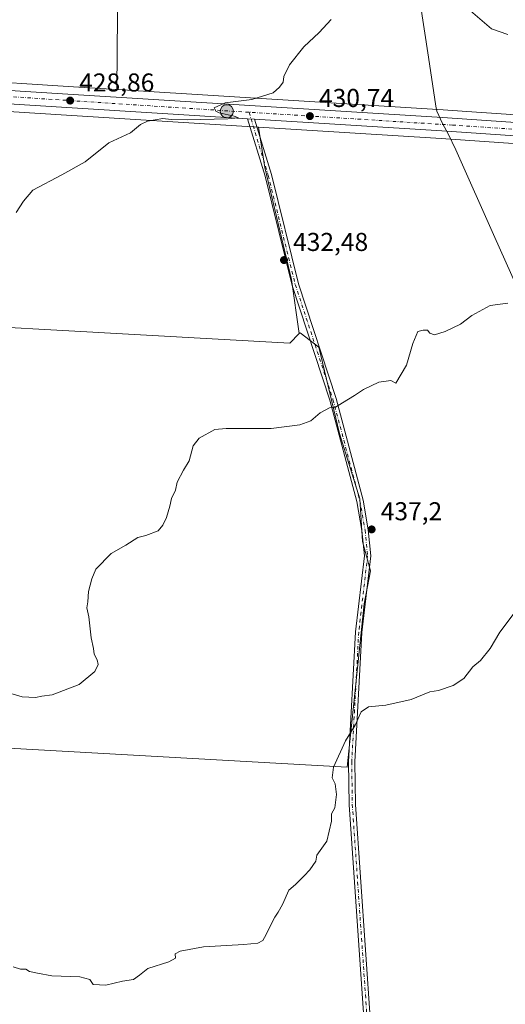
# Model space of a CAD drawing. Units: metres. Extents: x 594801 to 598298, y 4655047 to 4657407.
# Drawn here: x 596245 to 596434, y 4655800 to 4656182 of the extents above; entities that cross this region are included whole.
import ezdxf

# ---------------------------------------------------------------- set-up
doc = ezdxf.new("R2010")
doc.units = ezdxf.units.M
doc.header["$MEASUREMENT"] = 0
doc.linetypes.add('DGN Style 4', pattern=[2.6384748266838614, 1.318413404963828, -0.6592067024819142, 0.001648016756204785, -0.6592067024819142])
for name, color, linetype, lineweight in [('Camino Cxs', 7, 'Continuous', 0), ('Camino eje', 30, 'DGN Style 4', 13), ('Carretera de calzada única Cxs', 7, 'Continuous', 13), ('Carretera de calzada única eje', 7, 'DGN Style 4', 0), ('Cultivos herbáceos CxS', 92, 'Continuous', 0), ('Cultivos leñosos CxS', 92, 'Continuous', 0), ('Curva de nivel normal', 30, 'Continuous', 0), ('Estanque Cxs', 5, 'Continuous', 0), ('Municipio', 91, 'Continuous', 13), ('Municipio CxS', 4, 'Continuous', 0), ('Núcleo urbano CxS', 7, 'Continuous', 0), ('Pastizal CxS', 92, 'Continuous', 0), ('Punto de cota en terreno', 7, 'Continuous', 0), ('Punto kilométrico de carretera', 7, 'Continuous', 0), ('Rótulo de punto de cota en terreno', 7, 'Continuous', 0)]:
    doc.layers.add(name, color=color, linetype=linetype, lineweight=lineweight)
doc.styles.add('Style-Arial', font='txt')

# ---------------------------------------------------------------- blocks, each defined once
blk = doc.blocks.new('*U10')
at = {"layer": 'Cultivos leñosos CxS', "color": 92, "linetype": 'Continuous', "lineweight": 0}
for points in [[(596284.4117000002, 4656298.181299999, 423.8310000000056), (596283.0887000002, 4656154.730900001, 429.1628999999957), (596264.2478999998, 4656155.904300001, 428.7045999999973), (596184.1694999998, 4656160.964199999, 427.4070999999968), (596184.0449999999, 4656160.969500001, 427.4043999999994), (596117.4826999997, 4656162.408100001, 428.2546000000002), (596115.8350999998, 4656168.089500001, 427.7140999999974), (596141.9888000004, 4656164.9527, 427.7975000000006), (596145.3629999999, 4656204.206700001, 426.2934999999998), (596146.2311000006, 4656234.573899999, 425.4187999999995), (596146.6655000001, 4656258.0001, 424.7393000000012), (596147.5195000004, 4656268.458699999, 424.3084999999992), (596222.2995999996, 4656292.681299999, 423.6898999999976), (596284.5497000003, 4656313.137900001, 422.9820000000037), (596284.5488999998, 4656313.043199999, 422.9918999999937)], [(596353.8409000002, 4656059.9959, 433.9118000000017), (596350.2550999997, 4656056.3463, 433.9967999999935), (596146.1467000004, 4656067.6283, 431.7994000000036), (596132.3724999996, 4656111.059900001, 430.4648000000016), (596120.7454000004, 4656151.156400001, 428.6355999999942), (596183.6331000002, 4656149.802200001, 428.1407999999938), (596263.5521, 4656144.746099999, 429.1828999999998), (596333.6771, 4656140.375700001, 430.5200999999943), (596336.3472999996, 4656140.215700001, 430.5071999999927), (596338.1177000003, 4656140.1055, 430.5481), (596340.5059000002, 4656124.4101, 431.2115999999951), (596350.8397000004, 4656081.005899999, 433.0730999999942)]]:
    blk.add_polyline3d(points, close=True, dxfattribs=at)
blk = doc.blocks.new('5PATER')
at = {"layer": 'Pastizal CxS', "linetype": 'Continuous', "lineweight": 0}
h = blk.add_hatch(color=51, dxfattribs=at)
edge = h.paths.add_edge_path()
edge.add_ellipse((0, 0), major_axis=(-0.1095731443231308, -0.1110710700762829), ratio=0.9994222409660322, start_angle=0, end_angle=360)
blk = doc.blocks.new('5HITCA')
at = {"layer": 'Estanque Cxs', "linetype": 'Continuous', "lineweight": 0}
h = blk.add_hatch(color=1, dxfattribs=at)
edge = h.paths.add_edge_path()
edge.add_arc((0, 0), 0.2558578010358639, 0, 360)
at = {"layer": 'Estanque Cxs', "color": 7, "linetype": 'Continuous', "lineweight": 0}
blk.add_circle((0, 0), 0.2558578010358639, dxfattribs=at)

msp = doc.modelspace()

# ---------------------------------------------------------------- linework, layer by layer
at = {"layer": 'Camino Cxs', "color": 7, "linetype": 'Continuous', "lineweight": 0, "extrusion": (-0.01261287239897965, 0.0007558275595164141, 0.9999201689007715), "elevation": -3571.838566725897, "flags": 128}
msp.add_lwpolyline([(596291.8534853486, 4656147.399765219), (596294.5236992773, 4656147.239765173)], dxfattribs=at)
at = {"layer": 'Camino Cxs', "color": 7, "linetype": 'Continuous', "lineweight": 0}
for points in [[(596315.4301000005, 4655639.340100001, 451.6043999999966), (596318.8400999998, 4655640.9001, 451.2851999999984), (596321.3400999998, 4655643.110099999, 451.0249999999942), (596344.0900999998, 4655682.340100001, 447.2259999999952), (596353.7001, 4655701.300100001, 446.2078000000038), (596361.6501000002, 4655720.6601, 445.6756000000024), (596373.3300999999, 4655757.210100001, 443.7436000000016), (596377.5000999998, 4655776.170100001, 442.8991999999998), (596379.0900999998, 4655792.890100001, 442.5991999999969), (596373.2401000002, 4655877.3101, 440.8157000000065), (596373.0301000001, 4655893.9801, 440.5871000000043), (596375.7301000003, 4655944.350099999, 438.7103000000062), (596379.1901000004, 4655973.8101, 437.661500000002), (596378.2001, 4655983.620100001, 437.1190999999963), (596376.2301000003, 4655994.850099999, 436.6803999999975), (596365.7901, 4656034.1501, 435.0385999999999), (596351.1601, 4656078.670100001, 433.317200000005), (596340.6601, 4656121.040100001, 431.440499999997), (596333.8601000002, 4656143.370100001, 430.4372000000003)], [(596336.5301000001, 4656143.210100001, 430.4710000000051), (596343.0701000001, 4656121.710100001, 431.4443000000028), (596353.5601000005, 4656079.360099999, 433.5580999999948), (596368.1901000004, 4656034.860099999, 435.0236000000005), (596378.6700999998, 4655995.390100001, 436.7593999999954), (596380.6801000005, 4655983.960100001, 437.2198999999965), (596381.7001, 4655973.790100001, 437.7296000000061), (596378.2200999996, 4655944.140100001, 438.7961000000069), (596375.5301000001, 4655893.9301, 440.7550999999949), (596375.7301000003, 4655877.4101, 441.1342000000004), (596381.6001000004, 4655792.850099999, 442.6855000000069), (596379.9700999996, 4655775.790100001, 443.0865999999951), (596375.7500999998, 4655756.5601, 443.9299000000028), (596364.0000999998, 4655719.800100001, 446.0460000000021), (596355.9801000003, 4655700.2601, 446.5973999999987), (596346.2901, 4655681.1501, 447.4594999999972), (596323.3000999996, 4655641.5001, 450.7697999999946), (596320.2200999996, 4655638.780099999, 451.0945999999968), (596317.3501000004, 4655637.470100001, 451.2851999999984)], [(596379.0900999998, 4655792.890100001, 442.5991999999969), (596373.2401000002, 4655877.3101, 440.8157000000065), (596373.0301000001, 4655893.9801, 440.5871000000043), (596375.7301000003, 4655944.350099999, 438.7103000000062), (596379.1901000004, 4655973.8101, 437.661500000002), (596378.2001, 4655983.620100001, 437.1190999999963), (596376.2301000003, 4655994.850099999, 436.6803999999975), (596365.7901, 4656034.1501, 435.0385999999999), (596351.1601, 4656078.670100001, 433.317200000005), (596340.6601, 4656121.040100001, 431.440499999997), (596333.8601000002, 4656143.370100001, 430.4372000000003), (596336.5301000001, 4656143.210100001, 430.4710000000051), (596343.0701000001, 4656121.710100001, 431.4443000000028), (596353.5601000005, 4656079.360099999, 433.5580999999948), (596368.1901000004, 4656034.860099999, 435.0236000000005), (596378.6700999998, 4655995.390100001, 436.7593999999954), (596380.6801000005, 4655983.960100001, 437.2198999999965), (596381.7001, 4655973.790100001, 437.7296000000061), (596378.2200999996, 4655944.140100001, 438.7961000000069), (596375.5301000001, 4655893.9301, 440.7550999999949), (596375.7301000003, 4655877.4101, 441.1342000000004), (596381.6001000004, 4655792.850099999, 442.6855000000069)]]:
    msp.add_polyline3d(points, dxfattribs=at)
at = {"layer": 'Camino eje', "color": 30, "linetype": 'DGN Style 4', "lineweight": 13}
msp.add_polyline3d([(596334.4083000004, 4656145.873299999, 430.3689000000013), (596341.8651000002, 4656121.3751, 431.4428999999946), (596352.3601000002, 4656079.015100001, 433.3993999999948), (596366.9901000002, 4656034.505100001, 435.0215000000026), (596377.4501, 4655995.120100001, 436.6820000000008), (596379.4401000004, 4655983.790100001, 437.1692999999942), (596380.4451000001, 4655973.800100001, 437.6956000000064), (596376.9751000004, 4655944.245100001, 438.760500000004), (596374.2801000001, 4655893.9551, 440.6711000000069), (596374.4851000002, 4655877.360099999, 440.9750000000058), (596380.3450999996, 4655792.870100001, 442.6426000000066), (596378.7351000002, 4655775.9801, 442.9934999999969), (596374.5401, 4655756.8851, 443.8393000000069), (596362.8251, 4655720.2301, 445.8375999999989), (596354.8400999998, 4655700.780099999, 446.3986000000005), (596345.1901000004, 4655681.745100001, 447.3396000000066), (596322.3201000001, 4655642.3051, 450.9033999999957), (596319.5301000001, 4655639.840100001, 451.1817000000011), (596314.9269000003, 4655637.736500001, 451.6664000000019)], dxfattribs=at)
at = {"layer": 'Carretera de calzada única Cxs', "color": 7, "linetype": 'Continuous', "lineweight": 13, "extrusion": (-0.01261287239897965, 0.0007558275595164141, 0.9999201689007715), "elevation": -3571.838566725897, "flags": 128}
msp.add_lwpolyline([(596291.8534853486, 4656147.399765219), (596294.5236992773, 4656147.239765173)], dxfattribs=at)
at = {"layer": 'Carretera de calzada única Cxs', "color": 7, "linetype": 'Continuous', "lineweight": 13}
for points in [[(595908.6993000006, 4656163.9199, 429.0820999999996), (596183.9801000003, 4656157.970100001, 428.0979999999981), (596264.0601000005, 4656152.9101, 428.9278999999952), (596409.5301000001, 4656143.850099999, 431.9296000000032), (596574.3701, 4656132.600099999, 433.8515999999945), (596691.9901000002, 4656124.7501, 434.1230999999971), (596731.2100999998, 4656122.190099999, 434.1546999999992), (596733.5500999996, 4656119.4001, 434.2951999999932), (596735.8901000004, 4656116.620100001, 434.352899999998), (596691.6401000004, 4656119.590100001, 434.585699999996), (596616.5100999996, 4656124.600099999, 434.1981999999989), (596613.8800999997, 4656124.770099999, 434.2537000000011), (596574.0201000003, 4656127.4301, 434.0589000000036), (596409.1901000004, 4656138.690099999, 432.1787999999942), (596336.5301000001, 4656143.210100001, 430.4710000000051), (596333.8601000002, 4656143.370100001, 430.4372000000003), (596263.7401000002, 4656147.7401, 429.0921999999992), (596183.7600999996, 4656152.800100001, 428.1861999999965), (596126.9775, 4656154.022800001, 428.5605000000069), (596120.6001000004, 4656154.1601, 428.5650000000023), (596117.4401000004, 4656154.229900001, 428.5991000000067), (596116.7764999997, 4656154.2444, 428.6138000000064), (595935.5077000001, 4656158.1621, 429.1147000000056), (595928.6595999999, 4656158.3101, 429.0580000000046)], [(595908.6993000006, 4656163.9199, 429.0820999999996), (596183.9801000003, 4656157.970100001, 428.0979999999981), (596264.0601000005, 4656152.9101, 428.9278999999952), (596409.5301000001, 4656143.850099999, 431.9296000000032), (596574.3701, 4656132.600099999, 433.8515999999945), (596691.9901000002, 4656124.7501, 434.1230999999971), (596731.2100999998, 4656122.190099999, 434.1546999999992)], [(596333.8601000002, 4656143.370100001, 430.4372000000003), (596263.7401000002, 4656147.7401, 429.0921999999992), (596183.7600999996, 4656152.800100001, 428.1861999999965), (596126.9775, 4656154.022700001, 428.5605000000069)], [(596613.8800999997, 4656124.770099999, 434.2537000000011), (596574.0201000003, 4656127.4301, 434.0589000000036), (596409.1901000004, 4656138.690099999, 432.1787999999942), (596336.5301000001, 4656143.210100001, 430.4710000000051)]]:
    msp.add_polyline3d(points, dxfattribs=at)
at = {"layer": 'Carretera de calzada única eje', "color": 7, "linetype": 'DGN Style 4', "lineweight": 0, "extrusion": (0.02345583797634625, 0.5888763576726296, 0.8078827012871637), "elevation": 2756229.426614117, "flags": 128}
msp.add_lwpolyline([(-410547.5121981369, -3777559.973747678), (-410523.4826361849, -3777560.688119839), (-410453.4241681754, -3777562.937045912), (-410333.4832078879, -3777563.164926669)], dxfattribs=at)
at = {"layer": 'Carretera de calzada única eje', "color": 7, "linetype": 'DGN Style 4', "lineweight": 0}
msp.add_polyline3d([(596614.3728999998, 4656127.8125, 434.0868000000046), (596507.4600999998, 4656134.5701, 433.0947000000015), (596413.3800999997, 4656140.880100001, 432.0516999999964), (596334.4083000004, 4656145.873299999, 430.3689000000013)], dxfattribs=at)
at = {"layer": 'Cultivos herbáceos CxS', "color": 92, "linetype": 'Continuous', "lineweight": 0, "extrusion": (-0.06642416844243332, -0.9744776480207545, 0.2144321416081776), "elevation": -4576823.39909035, "flags": 128}
msp.add_lwpolyline([(278311.7728337386, 1005231.390616314), (278382.7855856842, 1005233.355215064), (278414.5025238668, 1005233.33391971)], dxfattribs=at)
at = {"layer": 'Cultivos herbáceos CxS', "color": 92, "linetype": 'Continuous', "lineweight": 0}
for points in [[(596204.2049000004, 4655901.249100001, 436.7048000000068), (596372.4907000001, 4655891.839500001, 440.4676999999938), (596379.0453000005, 4655955.1885, 438.2200000000012), (596381.5976999998, 4655967.947699999, 437.8576999999932), (596378.4360999997, 4655979.4297, 437.2295000000013), (596377.4391000001, 4655995.883500001, 436.5105999999942), (596369.4619000005, 4656021.311899999, 435.4587000000029), (596361.4846999999, 4656054.717700001, 434.2525000000023), (596354.2011000002, 4656060.362500001, 433.9017000000022), (596353.8409000002, 4656059.9959, 433.9118000000017), (596350.8397000004, 4656081.005899999, 433.0730999999942), (596340.5059000002, 4656124.4101, 431.2115999999951), (596338.1177000003, 4656140.1055, 430.5481), (596408.9946999997, 4656135.6965, 432.4670000000042), (596440.6379000006, 4656133.535, 432.4462000000058)], [(596338.1177000003, 4656140.1055, 430.5481), (596340.5059000002, 4656124.4101, 431.2115999999951), (596350.8397000004, 4656081.005899999, 433.0730999999942), (596353.8409000002, 4656059.9959, 433.9118000000017)], [(595955.1930999998, 4655988.4351, 436.1325999999972), (596172.7127, 4655987.879899999, 434.403999999995), (596197.9216999998, 4655906.973900001, 436.5942000000068), (596204.2049000004, 4655901.249100001, 436.7048000000068), (596372.4907000001, 4655891.839500001, 440.4676999999938), (596379.0453000005, 4655955.1885, 438.2200000000012), (596381.5976999998, 4655967.947699999, 437.8576999999932), (596378.4360999997, 4655979.4297, 437.2295000000013), (596377.4391000001, 4655995.883500001, 436.5105999999942), (596369.4619000005, 4656021.311899999, 435.4587000000029), (596361.4846999999, 4656054.717700001, 434.2525000000023), (596354.2011000002, 4656060.362500001, 433.9017000000022), (596353.8409000002, 4656059.9959, 433.9118000000017)]]:
    msp.add_polyline3d(points, dxfattribs=at)
at = {"layer": 'Cultivos leñosos CxS', "color": 92, "linetype": 'Continuous', "lineweight": 0, "extrusion": (-0.008985248838740306, 0.03210545091221363, 0.9994440981490809), "elevation": 144560.1885738912, "flags": 128}
msp.add_lwpolyline([(-1828948.356908394, -4320695.133149379), (-1829141.872129013, -4320629.222524818), (-1829146.308851985, -4320631.772084792)], dxfattribs=at)
msp.add_lwpolyline([(-1828948.356908394, -4320695.133149379), (-1829141.872129013, -4320629.222524818), (-1829146.308851985, -4320631.772084792)], dxfattribs=at)
at = {"layer": 'Cultivos leñosos CxS', "color": 92, "linetype": 'Continuous', "lineweight": 0}
for points in [[(596557.4326, 4656136.7632, 433.6159000000043), (596432.2828000003, 4656145.304400001, 431.6536999999954), (596418.8931, 4656146.2181, 431.7834000000003), (596409.7254999997, 4656146.843699999, 432.0544999999984), (596283.0887000002, 4656154.730900001, 429.1628999999957), (596284.4117000002, 4656298.181299999, 423.8310000000056), (596284.5488999998, 4656313.043199999, 422.9918999999937), (596284.5497000003, 4656313.137900001, 422.9820000000037), (596222.2995999996, 4656292.681299999, 423.6898999999976), (596147.5195000004, 4656268.458699999, 424.3084999999992), (596146.6655000001, 4656258.0001, 424.7393000000012), (596146.2311000006, 4656234.573899999, 425.4187999999995), (596145.3629999999, 4656204.206700001, 426.2934999999998), (596141.9888000004, 4656164.9527, 427.7975000000006), (596115.8350999998, 4656168.089500001, 427.7140999999974), (596117.4826999997, 4656162.408100001, 428.2546000000002), (595906.8986999998, 4656166.9594, 428.974000000002)], [(596283.0887000002, 4656154.730900001, 429.1628999999957), (596284.4117000002, 4656298.181299999, 423.8310000000056), (596284.5488999998, 4656313.043199999, 422.9918999999937), (596284.5497000003, 4656313.137900001, 422.9820000000037), (596222.2995999996, 4656292.681299999, 423.6898999999976), (596147.5195000004, 4656268.458699999, 424.3084999999992), (596146.6655000001, 4656258.0001, 424.7393000000012), (596146.2311000006, 4656234.573899999, 425.4187999999995), (596145.3629999999, 4656204.206700001, 426.2934999999998), (596141.9888000004, 4656164.9527, 427.7975000000006), (596115.8350999998, 4656168.089500001, 427.7140999999974), (596117.4826999997, 4656162.408100001, 428.2546000000002)], [(596283.0887000002, 4656154.730900001, 429.1628999999957), (596284.4117000002, 4656298.181299999, 423.8310000000056), (596284.5488999998, 4656313.043199999, 422.9918999999937), (596284.5497000003, 4656313.137900001, 422.9820000000037), (596222.2995999996, 4656292.681299999, 423.6898999999976), (596147.5195000004, 4656268.458699999, 424.3084999999992), (596146.6655000001, 4656258.0001, 424.7393000000012), (596146.2311000006, 4656234.573899999, 425.4187999999995), (596145.3629999999, 4656204.206700001, 426.2934999999998), (596141.9888000004, 4656164.9527, 427.7975000000006), (596115.8350999998, 4656168.089500001, 427.7140999999974), (596117.4826999997, 4656162.408100001, 428.2546000000002)], [(596117.4826999997, 4656162.408100001, 428.2546000000002), (596184.0449999999, 4656160.969500001, 427.4043999999994), (596184.1694999998, 4656160.964199999, 427.4070999999968), (596264.2478999998, 4656155.904300001, 428.7045999999973), (596283.0887000002, 4656154.730900001, 429.1628999999957)], [(596283.0887000002, 4656154.730900001, 429.1628999999957), (596409.7254999997, 4656146.843699999, 432.0544999999984), (596418.8931, 4656146.2181, 431.7834000000003), (596432.2828000003, 4656145.304400001, 431.6536999999954), (596557.4326, 4656136.7632, 433.6159000000043)], [(596120.7454000004, 4656151.156400001, 428.6355999999942), (596183.6331000002, 4656149.802200001, 428.1407999999938), (596263.5521, 4656144.746099999, 429.1828999999998), (596333.6771, 4656140.375700001, 430.5200999999943), (596336.3472999996, 4656140.215700001, 430.5071999999927), (596338.1177000003, 4656140.1055, 430.5481)], [(596338.1177000003, 4656140.1055, 430.5481), (596340.5059000002, 4656124.4101, 431.2115999999951), (596350.8397000004, 4656081.005899999, 433.0730999999942), (596353.8409000002, 4656059.9959, 433.9118000000017)], [(595955.1930999998, 4655988.4351, 436.1325999999972), (596172.7127, 4655987.879899999, 434.403999999995), (596197.9216999998, 4655906.973900001, 436.5942000000068), (596204.2049000004, 4655901.249100001, 436.7048000000068), (596372.4907000001, 4655891.839500001, 440.4676999999938), (596379.0453000005, 4655955.1885, 438.2200000000012), (596381.5976999998, 4655967.947699999, 437.8576999999932), (596378.4360999997, 4655979.4297, 437.2295000000013), (596377.4391000001, 4655995.883500001, 436.5105999999942), (596369.4619000005, 4656021.311899999, 435.4587000000029), (596361.4846999999, 4656054.717700001, 434.2525000000023), (596354.2011000002, 4656060.362500001, 433.9017000000022), (596353.8409000002, 4656059.9959, 433.9118000000017)]]:
    msp.add_polyline3d(points, dxfattribs=at)
msp.add_polyline3d([(596146.1467000004, 4656067.6283, 431.7994000000036), (596350.2550999997, 4656056.3463, 433.9967999999935), (596353.8409000002, 4656059.9959, 433.9118000000017), (596354.2011000002, 4656060.362500001, 433.9017000000022), (596361.4846999999, 4656054.717700001, 434.2525000000023), (596369.4619000005, 4656021.311899999, 435.4587000000029), (596377.4391000001, 4655995.883500001, 436.5105999999942), (596378.4360999997, 4655979.4297, 437.2295000000013), (596381.5976999998, 4655967.947699999, 437.8576999999932), (596379.0453000005, 4655955.1885, 438.2200000000012), (596372.4907000001, 4655891.839500001, 440.4676999999938), (596204.2049000004, 4655901.249100001, 436.7048000000068), (596197.9216999998, 4655906.973900001, 436.5942000000068), (596172.7127, 4655987.879899999, 434.403999999995), (595955.1930999998, 4655988.4351, 436.1325999999972), (595923.6984000001, 4656071.578299999, 431.3895000000048), (595930.3770000003, 4656071.567199999, 431.4922999999981), (595936.9464999996, 4656071.556299999, 432.2969000000012)], close=True, dxfattribs=at)
at = {"layer": 'Curva de nivel normal', "color": 30, "linetype": 'Continuous', "lineweight": 0, "flags": 128}
for points, elevation in [([(596434.8899999997, 4656176.040100001), (596428.5300000003, 4656178.2301), (596420.3300000001, 4656185.1801)], 430), ([(596366.2999999998, 4656181.8101), (596361.6799999997, 4656176.7601), (596355.7100000001, 4656171.1801), (596350.0999999996, 4656164.2501), (596347.9000000004, 4656159.690099999), (596347.6399999997, 4656157.5801), (596346.1799999997, 4656155.6601), (596343.7599999999, 4656153.460100001), (596335.4400000004, 4656150.860099999), (596325.0899999999, 4656149.460100001), (596320.8700000001, 4656147.620100001), (596321.5, 4656146.2301), (596322.8099999996, 4656145.600099999), (596328.6699999999, 4656144.3201), (596330.29, 4656143.700099999), (596326.2300000006, 4656143.3201), (596310.3700000001, 4656142.9101), (596304.1399999997, 4656143.100099999), (596300.9600000001, 4656143.470100001), (596295.0599999996, 4656142.470100001), (596292.2800000003, 4656141.100099999), (596288.3899999997, 4656137.9101), (596280.0300000003, 4656133.9901), (596270.8399999999, 4656126.5801), (596261.7800000003, 4656121.600099999), (596250.4800000006, 4656115.600099999), (596246.8399999999, 4656111.3301), (596243.9900000002, 4656107.0001)], 430), ([(596238.9100000003, 4655921.3101), (596246.3600000005, 4655919.170100001), (596251.4800000006, 4655918.880100001), (596253.9600000001, 4655919.390100001), (596257.9600000001, 4655919.870100001), (596268.5300000003, 4655923.890100001), (596274.5599999996, 4655929.0001), (596275.8200000003, 4655931.630100001), (596275.4600000001, 4655933.5001), (596274.2999999998, 4655935.630100001), (596273.9900000002, 4655937.850099999), (596273.0999999996, 4655942.0601), (596272.1699999999, 4655950.1801), (596271.4699999997, 4655953.670100001), (596271.7999999998, 4655956.0001), (596272.1399999997, 4655959.970100001), (596273.3899999997, 4655964.860099999), (596274.9299999997, 4655968.630100001), (596280.9600000001, 4655974.670100001), (596286.5999999996, 4655978.020099999), (596291.2999999998, 4655980.970100001), (596294.3099999996, 4655981.6501), (596299.2000000002, 4655983.5801), (596300.9199999999, 4655985.7501), (596302.4000000004, 4655988.6501), (596303.6799999997, 4655993.0801), (596304.2599999999, 4655996.0001), (596305.8600000005, 4655999.340100001), (596306.5599999996, 4656002.340100001), (596308.9800000006, 4656007.0001), (596311.1399999997, 4656010.670100001), (596312.7800000003, 4656016.550100001), (596315.1200000001, 4656019.520099999), (596321.1900000004, 4656022.780099999), (596325.5199999996, 4656023.2301), (596342.9400000004, 4656023.1801), (596354.1699999999, 4656024.640100001), (596358.4500000002, 4656026.200099999), (596362, 4656029.340100001), (596365.6299999999, 4656031.2301), (596367.9600000001, 4656031.450099999), (596370.6299999999, 4656033.190099999), (596375.29, 4656036.0101), (596378.8300000001, 4656038.380100001), (596384.7699999996, 4656041.210100001), (596389.5, 4656041.790100001), (596391.3700000001, 4656040.790100001), (596395.5300000003, 4656047.780099999), (596397.9400000004, 4656056.170100001), (596399.9600000001, 4656060.870100001), (596401.9600000001, 4656061.4101), (596403.6900000004, 4656061.3301), (596404.5499999998, 4656060.170100001), (596406.3600000005, 4656059.5101), (596410.5, 4656060.800100001), (596416.4400000004, 4656063.640100001), (596420.8300000001, 4656066.9801), (596427.9600000001, 4656070.890100001), (596434.8799999999, 4656071.8201)], 435), ([(596242.9199999999, 4655814.370100001), (596245.6600000003, 4655813.4801), (596247.7800000003, 4655813.5001), (596249.2100000001, 4655812.600099999), (596252.3700000001, 4655811.920100001), (596257.8600000005, 4655810.9001), (596268.7400000002, 4655810.5101), (596272.5999999996, 4655809.450099999), (596273.9400000004, 4655807.610099999), (596278.8200000003, 4655807.340100001), (596285.29, 4655808.880100001), (596289.6299999999, 4655809.5101), (596291.8899999997, 4655811.1501), (596295.1799999997, 4655813.7301), (596303.25, 4655816.3301), (596305.8499999996, 4655817.840100001), (596305.6900000004, 4655819.440099999), (596307.7000000002, 4655820.520099999), (596316.7800000003, 4655822.170100001), (596332.3300000001, 4655823.020099999), (596337.8600000005, 4655823.600099999), (596339.7599999999, 4655824.640100001), (596340.4100000003, 4655825.850099999), (596344.3899999997, 4655833.6801), (596345.7800000003, 4655835.6801), (596347.3600000005, 4655838.610099999), (596349.8099999996, 4655844.170100001), (596352.4400000004, 4655846.4001), (596355.7999999998, 4655849.6801), (596358.0599999996, 4655852.0101), (596360.3899999997, 4655855.350099999), (596360.7300000006, 4655857.6801), (596364.5800000001, 4655863.1601), (596366.3600000005, 4655870.950099999), (596366.4400000004, 4655873.770099999), (596367.7100000001, 4655876.090100001), (596368.3099999996, 4655881.280099999), (596367.8600000005, 4655885.350099999), (596366.7199999997, 4655887.720100001), (596367.2400000002, 4655891.8301), (596371.8200000003, 4655902.040100001), (596375.6600000003, 4655908.110099999), (596377.9000000004, 4655913.360099999), (596380.7400000002, 4655915.220100001), (596387.5700000003, 4655915.950099999), (596397.29, 4655918.170100001), (596404.6299999999, 4655921.100099999), (596407.9600000001, 4655921.6601), (596413.6299999999, 4655923.4801), (596417.7999999998, 4655926.2501), (596421.2999999998, 4655930.8201), (596424.2100000001, 4655933.200099999), (596427.9600000001, 4655937.840100001), (596431.7100000001, 4655944.2501), (596437.2599999999, 4655951.630100001)], 440)]:
    msp.add_lwpolyline(points, dxfattribs=dict(at, elevation=elevation))
at = {"layer": 'Municipio', "color": 91, "linetype": 'Continuous', "lineweight": 13, "flags": 128}
msp.add_lwpolyline([(596449.1170000007, 4656054.253000001), (596429.8340000014, 4656097.297999999), (596414.6440000011, 4656131.283000002), (596411.7430000011, 4656137.448000003), (596409.5150000001, 4656141.465999999), (596407.2730000007, 4656146.247000001), (596406.9710000014, 4656148.260000002), (596404.1230000014, 4656167.272999999), (596398.9900000008, 4656200.327999998)], dxfattribs=at)
msp.add_lwpolyline([(596449.1170000007, 4656054.253000001), (596429.8340000014, 4656097.297999999), (596414.6440000011, 4656131.283000002), (596411.7430000011, 4656137.448000003), (596409.5150000001, 4656141.465999999), (596407.2730000007, 4656146.247000001), (596406.9710000014, 4656148.260000002), (596404.1230000014, 4656167.272999999), (596398.9900000008, 4656200.327999998)], dxfattribs=at)
at = {"layer": 'Municipio CxS', "color": 4, "linetype": 'Continuous', "lineweight": 0, "flags": 128}
for points in [[(596449.1170000001, 4656054.253), (596429.8340000008, 4656097.298000001), (596414.6440000006, 4656131.283000001), (596411.7430000005, 4656137.448000002), (596409.5149999995, 4656141.466), (596407.2730000002, 4656146.247000001), (596406.9710000008, 4656148.260000001), (596404.1230000008, 4656167.272999999), (596398.9900000002, 4656200.327999999)], [(596398.9900000002, 4656200.327999999), (596404.1230000008, 4656167.272999999), (596406.9710000008, 4656148.260000001), (596407.2730000002, 4656146.247000001), (596409.5149999995, 4656141.466), (596411.7430000005, 4656137.448000002), (596414.6440000006, 4656131.283000001), (596429.8340000008, 4656097.298000001), (596449.1170000001, 4656054.253)]]:
    msp.add_lwpolyline(points, dxfattribs=at)
at = {"layer": 'Núcleo urbano CxS', "color": 7, "linetype": 'Continuous', "lineweight": 0, "extrusion": (-0.06642416844243332, -0.9744776480207545, 0.2144321416081776), "elevation": -4576823.39909035, "flags": 128}
msp.add_lwpolyline([(278311.7728337386, 1005231.390616314), (278382.7855856842, 1005233.355215064), (278414.5025238668, 1005233.33391971)], dxfattribs=at)
at = {"layer": 'Núcleo urbano CxS', "color": 7, "linetype": 'Continuous', "lineweight": 0}
for points in [[(595906.8986999998, 4656166.9594, 428.974000000002), (596117.4826999997, 4656162.408100001, 428.2546000000002), (596184.0449999999, 4656160.969500001, 427.4043999999994), (596184.1694999998, 4656160.964199999, 427.4070999999968), (596264.2478999998, 4656155.904300001, 428.7045999999973), (596283.0887000002, 4656154.730900001, 429.1628999999957), (596409.7254999997, 4656146.843699999, 432.0544999999984), (596418.8931, 4656146.2181, 431.7834000000003), (596432.2828000003, 4656145.304400001, 431.6536999999954), (596557.4326, 4656136.7632, 433.6159000000043)], [(596117.4826999997, 4656162.408100001, 428.2546000000002), (596184.0449999999, 4656160.969500001, 427.4043999999994), (596184.1694999998, 4656160.964199999, 427.4070999999968), (596264.2478999998, 4656155.904300001, 428.7045999999973), (596283.0887000002, 4656154.730900001, 429.1628999999957)], [(596440.6379000006, 4656133.535, 432.4462000000058), (596408.9946999997, 4656135.6965, 432.4670000000042), (596338.1177000003, 4656140.1055, 430.5481), (596336.3472999996, 4656140.215700001, 430.5071999999927), (596333.6771, 4656140.375700001, 430.5200999999943), (596263.5521, 4656144.746099999, 429.1828999999998), (596183.6331000002, 4656149.802200001, 428.1407999999938), (596120.7454000004, 4656151.156400001, 428.6355999999942), (596120.5345000001, 4656151.160900001, 428.6408999999985), (596117.3746999997, 4656151.230900001, 428.7174999999989), (595936.1810999997, 4656155.147, 429.1214999999939), (595925.0555999996, 4656155.340600001, 429.0926999999938)], [(596283.0887000002, 4656154.730900001, 429.1628999999957), (596409.7254999997, 4656146.843699999, 432.0544999999984), (596418.8931, 4656146.2181, 431.7834000000003), (596432.2828000003, 4656145.304400001, 431.6536999999954), (596557.4326, 4656136.7632, 433.6159000000043)], [(596120.7454000004, 4656151.156400001, 428.6355999999942), (596183.6331000002, 4656149.802200001, 428.1407999999938), (596263.5521, 4656144.746099999, 429.1828999999998), (596333.6771, 4656140.375700001, 430.5200999999943), (596336.3472999996, 4656140.215700001, 430.5071999999927), (596338.1177000003, 4656140.1055, 430.5481)]]:
    msp.add_polyline3d(points, dxfattribs=at)

# ---------------------------------------------------------------- block references
at = {"layer": 'Cultivos leñosos CxS', "color": 92, "linetype": 'Continuous', "lineweight": 0}
msp.add_blockref('*U10', (0, 0), dxfattribs=at)
at = {"layer": 'Punto de cota en terreno', "color": 7, "linetype": 'Continuous', "lineweight": 0, "xscale": 10, "yscale": 10, "zscale": 10}
for p in [(596264.9800000006, 4656150.390000001, 428.8600000000006), (596358.04, 4656144.380000001, 430.7400000000052), (596347.9800000006, 4656088.539999999, 432.4799999999959), (596382, 4655984.09, 437.1999999999971)]:
    msp.add_blockref('5PATER', p, dxfattribs=at)
at = {"layer": 'Punto kilométrico de carretera', "color": 7, "linetype": 'Continuous', "lineweight": 0, "xscale": 10, "yscale": 10, "zscale": 10}
msp.add_blockref('5HITCA', (596325.789, 4656146.236600001, 430.2525000000023), dxfattribs=at)

# ---------------------------------------------------------------- texts
at = {"layer": 'Rótulo de punto de cota en terreno', "color": 7, "linetype": 'Continuous', "lineweight": 0, "style": 'Style-Arial'}
for s, p in [('428,86', (596268.5077999998, 4656153.9178)), ('430,74', (596361.5678000003, 4656147.9078)), ('432,48', (596351.5077999998, 4656092.0678)), ('437,2', (596385.5278000003, 4655987.617799999))]:
    msp.add_text(s, height=7.000000000000002, dxfattribs=at).set_placement(p)

doc.saveas('drawing.dxf')
